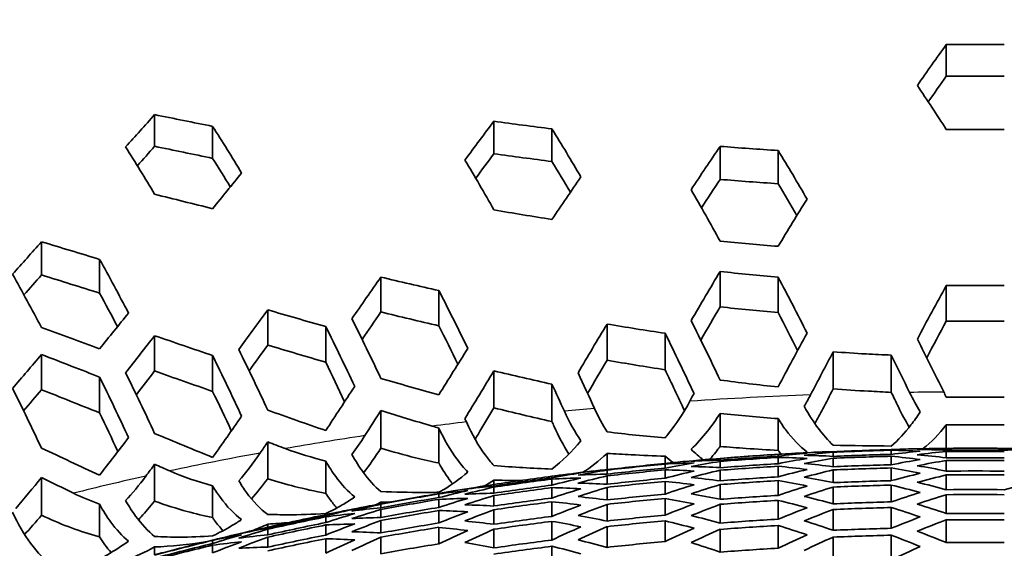
# Model space of a CAD drawing. Units: millimetres. Extents: x 35 to 2065, y 35 to 1449.
# Drawn here: x 1342 to 1362, y 831 to 841 of the extents above; entities that cross this region are included whole.
import ezdxf

# ---------------------------------------------------------------- set-up
doc = ezdxf.new("R2010")
doc.units = ezdxf.units.MM
doc.header["$LTSCALE"] = 5
doc.layers.add('Visible (ISO)', color=7, linetype='Continuous', lineweight=35)
doc.layers.add('Visible Narrow (ISO)', color=7, linetype='Continuous', lineweight=25)

msp = doc.modelspace()

# ---------------------------------------------------------------- linework, layer by layer
at = {"layer": 'Visible (ISO)'}
for p, q in [((1360.528, 840.628), (1360.528, 839.999)), ((1344.764, 839.233), (1344.764, 838.603)), ((1345.919, 839), (1345.919, 838.363)), ((1351.52, 839.101), (1351.52, 838.456)), ((1352.675, 838.95), (1352.675, 838.3)), ((1356.024, 838.602), (1356.024, 837.944)), ((1357.179, 838.519), (1357.179, 837.858)), ((1342.512, 836.703), (1342.512, 836.042)), ((1343.667, 836.353), (1343.667, 835.681)), ((1349.268, 835.999), (1349.268, 835.305)), ((1356.024, 836.111), (1356.024, 835.408)), ((1357.179, 836), (1357.179, 835.293)), ((1360.528, 835.835), (1360.528, 835.124)), ((1350.423, 835.732), (1350.423, 835.031)), ((1347.016, 835.348), (1347.016, 834.648)), ((1348.171, 835.015), (1348.171, 834.306)), ((1353.772, 835.066), (1353.772, 834.345)), ((1344.764, 834.833), (1344.764, 834.131)), ((1354.927, 834.883), (1354.927, 834.156)), ((1342.512, 834.459), (1342.512, 833.759)), ((1345.919, 834.438), (1345.919, 833.725)), ((1358.276, 834.512), (1358.276, 833.774)), ((1359.431, 834.447), (1359.431, 833.706)), ((1351.52, 834.133), (1351.52, 833.397)), ((1343.667, 834.011), (1343.667, 833.299)), ((1352.675, 833.869), (1352.675, 833.124)), ((1349.268, 833.343), (1349.268, 832.596)), ((1356.024, 833.285), (1356.024, 832.629)), ((1357.179, 833.183), (1357.179, 832.55)), ((1360.528, 833.061), (1360.528, 832.59)), ((1350.423, 832.995), (1350.423, 832.3)), ((1347.016, 832.719), (1347.016, 831.986)), ((1353.772, 832.492), (1353.772, 832.168)), ((1357.179, 832.472), (1357.179, 832.436)), ((1358.276, 832.514), (1358.276, 832.432)), ((1359.431, 832.554), (1359.431, 832.472)), ((1360.528, 832.59), (1360.528, 832.552)), ((1360.528, 832.527), (1360.528, 832.401)), ((1344.764, 832.275), (1344.764, 831.541)), ((1348.171, 832.338), (1348.171, 831.696)), ((1354.927, 832.435), (1354.927, 832.29)), ((1354.927, 832.279), (1354.927, 832.2)), ((1356.024, 832.391), (1356.024, 832.355)), ((1356.024, 832.331), (1356.024, 832.206)), ((1357.179, 832.411), (1357.179, 832.286)), ((1358.276, 832.394), (1358.276, 832.225)), ((1359.431, 832.434), (1359.431, 832.265)), ((1360.528, 832.35), (1360.528, 832.138)), ((1353.772, 832.158), (1353.772, 832.079)), ((1354.927, 832.163), (1354.927, 831.996)), ((1356.024, 832.156), (1356.024, 831.946)), ((1357.179, 832.235), (1357.179, 832.025)), ((1358.276, 832.162), (1358.276, 831.909)), ((1359.431, 832.201), (1359.431, 831.948)), ((1360.528, 832.062), (1360.528, 831.768)), ((1342.512, 832.01), (1342.512, 831.263)), ((1351.52, 831.957), (1351.52, 831.871)), ((1351.52, 831.871), (1351.52, 831.841)), ((1352.675, 832.035), (1352.675, 832.003)), ((1352.675, 831.98), (1352.675, 831.859)), ((1353.772, 832.043), (1353.772, 831.877)), ((1354.927, 831.933), (1354.927, 831.682)), ((1356.024, 831.87), (1356.024, 831.578)), ((1357.179, 831.949), (1357.179, 831.656)), ((1359.431, 831.86), (1359.431, 831.525)), ((1345.919, 831.845), (1345.919, 831.213)), ((1350.423, 831.685), (1350.423, 831.611)), ((1351.52, 831.818), (1351.52, 831.699)), ((1352.675, 831.81), (1352.675, 831.603)), ((1353.772, 831.814), (1353.772, 831.564)), ((1358.276, 831.821), (1358.276, 831.487)), ((1360.528, 831.668), (1360.528, 831.294)), ((1343.667, 831.48), (1343.667, 830.831)), ((1349.268, 831.517), (1349.268, 831.487)), ((1349.268, 831.48), (1349.268, 831.409)), ((1350.423, 831.576), (1350.423, 831.414)), ((1351.52, 831.65), (1351.52, 831.444)), ((1352.675, 831.528), (1352.675, 831.237)), ((1353.772, 831.477), (1353.772, 831.145)), ((1354.927, 831.594), (1354.927, 831.261)), ((1356.024, 831.478), (1356.024, 831.104)), ((1357.179, 831.555), (1357.179, 831.181)), ((1348.171, 831.271), (1348.171, 831.248)), ((1349.268, 831.374), (1349.268, 831.214)), ((1350.423, 831.353), (1350.423, 831.106)), ((1351.52, 831.37), (1351.52, 831.08)), ((1358.276, 831.374), (1358.276, 830.961)), ((1359.431, 831.413), (1359.431, 830.999)), ((1347.016, 831.084), (1347.016, 831.021)), ((1348.171, 831.228), (1348.171, 831.114)), ((1349.268, 831.153), (1349.268, 830.908)), ((1352.675, 831.138), (1352.675, 830.766)), ((1354.927, 831.15), (1354.927, 830.737)), ((1360.528, 831.169), (1360.528, 830.716)), ((1347.016, 831.021), (1347.016, 831.001)), ((1347.016, 830.981), (1347.016, 830.87)), ((1348.171, 831.067), (1348.171, 830.866)), ((1350.423, 831.02), (1350.423, 830.691)), ((1351.52, 830.981), (1351.52, 830.61)), ((1353.772, 831.033), (1353.772, 830.621)), ((1356.024, 830.98), (1356.024, 830.528)), ((1357.179, 831.057), (1357.179, 830.605)), ((1345.919, 830.76), (1345.919, 830.697)), ((1347.016, 830.823), (1347.016, 830.625)), ((1348.171, 830.792), (1348.171, 830.507)), ((1349.268, 830.822), (1349.268, 830.494)), ((1358.276, 830.825), (1358.276, 830.333)), ((1359.431, 830.863), (1359.431, 830.371)), ((1344.764, 830.628), (1344.764, 830.472)), ((1345.919, 830.664), (1345.919, 830.511)), ((1352.675, 830.643), (1352.675, 830.191))]:
    msp.add_line(p, q, dxfattribs=at)
for start, end in [(92.92719, 95.17624), (88.90698, 91.09302), (96.90744, 97.51798), (98.69849, 99.34684), (100.86716, 101.47624), (102.966, 103.63455)]:
    msp.add_arc((1361.105, 768.593), 64, start, end, dxfattribs=at)
for centre, major_axis, ratio, start_param, end_param in [((1361.105, 830.143), (55.7, 0), 0.34202, 2.92415, 6.500627), ((1361.105, 776.049), (60.173, 0), 0.939693, 1.636099, 1.655342), ((1349.587, 770.867), (12.128, 61.417), 0.469846, 0.133817, 0.152876), ((1367.6, 769.875), (-12.313, 62.355), 0.469846, 6.200259, 6.219427), ((1350.107, 770.764), (12.152, 61.539), 0.469846, 0.134349, 0.153367), ((1366.994, 769.755), (-12.328, 62.433), 0.469846, 6.162858, 6.181777), ((1368.12, 769.978), (-12.299, 62.283), 0.469846, 6.200632, 6.215224), ((1361.105, 775.809), (-60.422, 0), 0.939693, 4.740103, 4.759227), ((1361.105, 775.604), (60.628, 0), 0.939693, 1.598416, 1.617475), ((1361.105, 774.92), (-61.268, 0), 0.939693, 4.73972, 4.75858), ((1350.713, 770.645), (12.179, 61.674), 0.469846, 0.101775, 0.116824), ((1368.726, 770.097), (-12.281, 62.192), 0.469846, 6.163962, 6.18296), ((1351.839, 770.422), (12.224, 61.904), 0.469846, 0.135938, 0.154838), ((1351.233, 770.542), (12.2, 61.784), 0.469846, 0.0982, 0.117335), ((1369.246, 770.2), (-12.264, 62.107), 0.469846, 6.164351, 6.183378), ((1352.358, 770.32), (12.243, 62.001), 0.469846, 0.136358, 0.155225), ((1368.12, 769.978), (-12.299, 62.283), 0.469846, 6.12684, 6.145617), ((1361.105, 776.049), (60.173, 0), 0.939693, 1.561201, 1.580391), ((1361.105, 775.365), (-60.861, 0), 0.939693, 4.702902, 4.721876), ((1361.105, 775.159), (61.053, 0), 0.939693, 1.56134, 1.580253), ((1352.965, 770.2), (12.264, 62.107), 0.469846, 0.099807, 0.118834), ((1361.105, 775.809), (-60.422, 0), 0.939693, 4.81482, 4.834052), ((1361.105, 775.604), (60.628, 0), 0.939693, 1.672878, 1.692043), ((1347.335, 771.312), (12.01, 60.819), 0.469846, 0.136944, 0.150418), ((1348.461, 771.089), (12.072, 61.132), 0.469846, 0.169822, 0.188805), ((1365.348, 769.43), (-12.362, 62.604), 0.469846, 6.198968, 6.218051), ((1347.855, 771.209), (12.039, 60.967), 0.469846, 0.131822, 0.151031), ((1365.868, 769.533), (-12.353, 62.556), 0.469846, 6.199216, 6.218316), ((1348.98, 770.987), (12.098, 61.267), 0.469846, 0.170333, 0.189272), ((1361.105, 775.365), (-60.861, 0), 0.939693, 4.776953, 4.795978), ((1361.105, 775.159), (61.053, 0), 0.939693, 1.635157, 1.654122), ((1361.105, 774.475), (-61.646, 0), 0.939693, 4.776129, 4.794911), ((1366.474, 769.653), (-12.34, 62.493), 0.469846, 6.162589, 6.181488), ((1350.713, 770.645), (12.179, 61.674), 0.469846, 0.171861, 0.190669), ((1351.233, 770.542), (12.2, 61.784), 0.469846, 0.172264, 0.191036), ((1365.868, 769.533), (-12.353, 62.556), 0.469846, 6.125767, 6.144456), ((1361.105, 774.715), (61.446, 0), 0.939693, 1.598048, 1.616853), ((1361.105, 774.031), (-61.994, 0), 0.939693, 4.7394, 4.758039), ((1367.601, 769.875), (-12.313, 62.355), 0.469846, 6.126555, 6.145308), ((1352.965, 770.2), (12.264, 62.107), 0.469846, 0.173458, 0.192128), ((1353.484, 770.097), (12.281, 62.192), 0.469846, 0.173768, 0.192412), ((1361.105, 774.475), (-61.646, 0), 0.939693, 4.703023, 4.721755), ((1361.105, 774.27), (61.81, 0), 0.939693, 1.561455, 1.580137), ((1346.209, 771.534), (11.942, 60.478), 0.469846, 0.167315, 0.186513), ((1364.222, 769.208), (-12.379, 62.689), 0.469846, 6.235807, 6.255117), ((1346.729, 771.431), (11.974, 60.639), 0.469846, 0.167934, 0.187079), ((1363.616, 769.088), (-12.386, 62.723), 0.469846, 6.198348, 6.217391), ((1364.742, 769.311), (-12.372, 62.653), 0.469846, 6.236012, 6.248179), ((1361.105, 774.92), (-61.268, 0), 0.939693, 4.813401, 4.832364), ((1361.105, 774.715), (61.446, 0), 0.939693, 1.671515, 1.690422), ((1364.223, 769.208), (-12.379, 62.689), 0.469846, 6.1617, 6.180535), ((1349.587, 770.867), (12.128, 61.417), 0.469846, 0.207665, 0.226415), ((1364.742, 769.311), (-12.372, 62.653), 0.469846, 6.161863, 6.180709), ((1350.106, 770.764), (12.152, 61.539), 0.469846, 0.208047, 0.226759), ((1361.105, 774.27), (61.81, 0), 0.939693, 1.634367, 1.653098), ((1365.348, 769.43), (-12.362, 62.604), 0.469846, 6.125584, 6.144258), ((1351.838, 770.422), (12.224, 61.904), 0.469846, 0.209179, 0.227777), ((1352.358, 770.32), (12.243, 62.001), 0.469846, 0.209473, 0.228041), ((1361.105, 773.825), (62.145, 0), 0.939693, 1.597742, 1.616335), ((1366.475, 769.653), (-12.34, 62.493), 0.469846, 6.08977, 6.108319), ((1354.091, 769.978), (12.299, 62.283), 0.469846, 0.210335, 0.228817), ((1366.994, 769.755), (-12.328, 62.433), 0.469846, 6.089969, 6.108538), ((1354.61, 769.875), (12.313, 62.355), 0.469846, 0.210555, 0.229015), ((1361.105, 773.586), (-62.313, 0), 0.939693, 4.703123, 4.721654), ((1361.105, 773.381), (62.45, 0), 0.939693, 1.561551, 1.580041), ((1344.477, 771.876), (11.827, 59.896), 0.469846, 0.165033, 0.184428), ((1361.105, 776.049), (60.173, 0), 0.939693, 1.711365, 1.730774), ((1361.105, 775.365), (-60.861, 0), 0.939693, 4.85136, 4.870544), ((1361.105, 775.159), (61.053, 0), 0.939693, 1.709328, 1.72845), ((1361.105, 774.475), (-61.646, 0), 0.939693, 4.849578, 4.868513), ((1347.335, 771.312), (12.01, 60.819), 0.469846, 0.205777, 0.224718), ((1363.096, 768.986), (-12.39, 62.747), 0.469846, 6.19823, 6.217265), ((1347.855, 771.209), (12.039, 60.967), 0.469846, 0.206244, 0.225138), ((1362.49, 768.866), (-12.395, 62.768), 0.469846, 6.16134, 6.180148), ((1361.105, 774.031), (-61.994, 0), 0.939693, 4.812215, 4.830953), ((1361.105, 773.825), (62.145, 0), 0.939693, 1.670379, 1.689071), ((1363.097, 768.986), (-12.39, 62.747), 0.469846, 6.125023, 6.143652), ((1350.713, 770.645), (12.179, 61.674), 0.469846, 0.244818, 0.263378), ((1363.616, 769.088), (-12.386, 62.723), 0.469846, 6.125116, 6.143752), ((1351.232, 770.542), (12.2, 61.784), 0.469846, 0.245092, 0.263618), ((1361.105, 773.586), (-62.313, 0), 0.939693, 4.775446, 4.794025), ((1361.105, 773.381), (62.45, 0), 0.939693, 1.633714, 1.652253), ((1364.223, 769.208), (-12.379, 62.689), 0.469846, 6.089127, 6.107616), ((1364.743, 769.311), (-12.372, 62.653), 0.469846, 6.08924, 6.10774), ((1361.105, 773.141), (-62.603, 0), 0.939693, 4.739137, 4.757594), ((1361.105, 772.936), (62.728, 0), 0.939693, 1.597491, 1.615912), ((1365.349, 769.43), (-12.362, 62.604), 0.469846, 6.053494, 6.071878), ((1365.868, 769.533), (-12.353, 62.556), 0.469846, 6.053625, 6.072023), ((1356.342, 769.533), (12.353, 62.556), 0.469846, 0.211162, 0.229561), ((1361.105, 775.809), (-60.422, 0), 0.939693, 4.890118, 4.909569), ((1361.105, 775.604), (60.628, 0), 0.939693, 1.747914, 1.767297), ((1345.083, 771.756), (11.869, 60.107), 0.469846, 0.203473, 0.222646), ((1361.97, 768.763), (-12.397, 62.78), 0.469846, 6.235273, 6.254551), ((1343.957, 771.979), (11.79, 59.707), 0.469846, 0.174049, 0.183744), ((1362.49, 768.866), (-12.395, 62.768), 0.469846, 6.235343, 6.254625), ((1345.602, 771.654), (11.904, 60.282), 0.469846, 0.204043, 0.223159), ((1361.364, 768.644), (-12.398, 62.787), 0.469846, 6.198025, 6.217046), ((1361.105, 774.27), (61.81, 0), 0.939693, 1.707619, 1.726502), ((1361.97, 768.763), (-12.397, 62.78), 0.469846, 6.161291, 6.180096), ((1348.46, 771.089), (12.071, 61.132), 0.469846, 0.243455, 0.262183), ((1348.98, 770.987), (12.098, 61.267), 0.469846, 0.243793, 0.262479), ((1361.105, 773.141), (-62.603, 0), 0.939693, 4.81124, 4.829793), ((1362.49, 768.866), (-12.395, 62.768), 0.469846, 6.088864, 6.107329), ((1352.964, 770.2), (12.264, 62.107), 0.469846, 0.245893, 0.26432), ((1353.484, 770.097), (12.281, 62.192), 0.469846, 0.246096, 0.264498), ((1355.216, 769.755), (12.328, 62.433), 0.469846, 0.246686, 0.265016), ((1355.736, 769.653), (12.34, 62.493), 0.469846, 0.246833, 0.265144), ((1361.105, 772.697), (-62.865, 0), 0.939693, 4.703205, 4.721573), ((1361.105, 772.492), (62.977, 0), 0.939693, 1.561629, 1.579964), ((1343.351, 772.098), (11.745, 59.479), 0.469846, 0.201394, 0.220778), ((1361.364, 768.644), (-12.398, 62.787), 0.469846, 6.272953, 6.2807), ((1361.105, 774.92), (-61.268, 0), 0.939693, 4.887638, 4.906811), ((1361.105, 774.715), (61.446, 0), 0.939693, 1.745532, 1.764648), ((1346.209, 771.534), (11.942, 60.478), 0.469846, 0.241771, 0.260706), ((1360.845, 768.541), (-12.398, 62.787), 0.469846, 6.198025, 6.217046), ((1346.728, 771.432), (11.974, 60.639), 0.469846, 0.242189, 0.261073), ((1360.238, 768.421), (-12.397, 62.78), 0.469846, 6.161291, 6.180096), ((1361.105, 773.586), (-62.313, 0), 0.939693, 4.848101, 4.866828), ((1361.105, 773.381), (62.45, 0), 0.939693, 1.706207, 1.724893), ((1360.845, 768.541), (-12.398, 62.787), 0.469846, 6.124873, 6.143489), ((1361.365, 768.644), (-12.398, 62.787), 0.469846, 6.124868, 6.143484), ((1350.106, 770.764), (12.152, 61.539), 0.469846, 0.280709, 0.299225), ((1361.105, 772.936), (62.728, 0), 0.939693, 1.669451, 1.687967), ((1361.971, 768.763), (-12.397, 62.78), 0.469846, 6.088825, 6.107286), ((1351.838, 770.422), (12.224, 61.904), 0.469846, 0.281402, 0.299808), ((1352.358, 770.32), (12.243, 62.001), 0.469846, 0.281585, 0.299962), ((1361.105, 772.697), (-62.865, 0), 0.939693, 4.774891, 4.793306), ((1361.105, 772.492), (62.977, 0), 0.939693, 1.633187, 1.65157), ((1363.097, 768.986), (-12.39, 62.747), 0.469846, 6.053111, 6.071451), ((1363.617, 769.088), (-12.386, 62.723), 0.469846, 6.05317, 6.071518), ((1361.105, 772.252), (-63.1, 0), 0.939693, 4.738927, 4.757238), ((1364.743, 769.311), (-12.372, 62.653), 0.469846, 6.0177, 6.035964), ((1361.105, 776.049), (60.173, 0), 0.939693, 1.787444, 1.807137), ((1342.831, 772.201), (11.705, 59.277), 0.469846, 0.20072, 0.220172), ((1360.844, 768.541), (-12.398, 62.787), 0.469846, 6.272959, 6.292527), ((1343.957, 771.979), (11.79, 59.707), 0.469846, 0.239745, 0.25893), ((1359.718, 768.319), (-12.395, 62.768), 0.469846, 6.235349, 6.254631), ((1360.238, 768.421), (-12.397, 62.78), 0.469846, 6.235274, 6.254551), ((1344.477, 771.876), (11.827, 59.896), 0.469846, 0.240241, 0.259364), ((1361.105, 774.031), (-61.994, 0), 0.939693, 4.885566, 4.904507), ((1361.105, 773.825), (62.145, 0), 0.939693, 1.743549, 1.762443), ((1359.719, 768.319), (-12.395, 62.768), 0.469846, 6.161345, 6.180154), ((1347.335, 771.312), (12.01, 60.819), 0.469846, 0.27932, 0.298058), ((1347.854, 771.209), (12.039, 60.967), 0.469846, 0.27961, 0.298301), ((1349.586, 770.867), (12.128, 61.417), 0.469846, 0.28048, 0.299033), ((1354.09, 769.978), (12.299, 62.283), 0.469846, 0.282114, 0.300406), ((1354.61, 769.875), (12.313, 62.355), 0.469846, 0.282244, 0.300515), ((1361.105, 772.047), (63.198, 0), 0.939693, 1.597292, 1.615575), ((1364.223, 769.208), (-12.379, 62.689), 0.469846, 6.017624, 6.035877), ((1361.105, 771.808), (-63.306, 0), 0.939693, 4.703269, 4.721509), ((1361.105, 775.365), (-60.861, 0), 0.939693, 4.926552, 4.94601), ((1361.105, 775.159), (61.053, 0), 0.939693, 1.784275, 1.80367), ((1361.105, 774.475), (-61.646, 0), 0.939693, 4.923782, 4.94298), ((1345.082, 771.757), (11.869, 60.107), 0.469846, 0.277915, 0.296878), ((1358.592, 768.096), (-12.386, 62.723), 0.469846, 6.19836, 6.217403), ((1359.112, 768.199), (-12.39, 62.747), 0.469846, 6.198231, 6.217266), ((1345.602, 771.654), (11.904, 60.282), 0.469846, 0.278259, 0.297166), ((1361.105, 773.141), (-62.603, 0), 0.939693, 4.883863, 4.902614), ((1359.112, 768.199), (-12.39, 62.747), 0.469846, 6.125029, 6.143657), ((1361.105, 772.697), (-62.865, 0), 0.939693, 4.846901, 4.86546), ((1361.105, 772.492), (62.977, 0), 0.939693, 1.705068, 1.723594), ((1359.719, 768.319), (-12.395, 62.768), 0.469846, 6.08887, 6.107334), ((1360.239, 768.421), (-12.397, 62.78), 0.469846, 6.088825, 6.107286), ((1361.105, 772.252), (-63.1, 0), 0.939693, 4.81046, 4.828866), ((1361.105, 772.047), (63.198, 0), 0.939693, 1.668713, 1.68709), ((1360.845, 768.541), (-12.398, 62.787), 0.469846, 6.053003, 6.071332), ((1361.365, 768.644), (-12.398, 62.787), 0.469846, 6.053003, 6.071332), ((1361.105, 771.808), (-63.306, 0), 0.939693, 4.774455, 4.792742), ((1362.491, 768.866), (-12.395, 62.768), 0.469846, 6.017455, 6.035684), ((1356.342, 769.533), (12.353, 62.556), 0.469846, 0.282615, 0.300827), ((1356.862, 769.43), (12.362, 62.604), 0.469846, 0.282704, 0.300902), ((1361.105, 771.602), (63.392, 0), 0.939693, 1.561689, 1.579904), ((1341.099, 772.543), (11.563, 58.555), 0.469846, 0.198256, 0.217957), ((1359.112, 768.199), (-12.39, 62.747), 0.469846, 6.273219, 6.292801), ((1342.224, 772.321), (11.657, 59.033), 0.469846, 0.237923, 0.257332), ((1361.105, 774.27), (61.81, 0), 0.939693, 1.781619, 1.800764), ((1357.987, 767.977), (-12.379, 62.688), 0.469846, 6.161706, 6.180541), ((1361.105, 772.936), (62.728, 0), 0.939693, 1.741927, 1.76064), ((1358.593, 768.096), (-12.386, 62.723), 0.469846, 6.125122, 6.143758), ((1348.46, 771.089), (12.071, 61.132), 0.469846, 0.316248, 0.334827), ((1348.98, 770.987), (12.098, 61.267), 0.469846, 0.316428, 0.334966), ((1350.712, 770.645), (12.179, 61.674), 0.469846, 0.316967, 0.335382), ((1351.232, 770.542), (12.2, 61.784), 0.469846, 0.317105, 0.335488), ((1352.964, 770.2), (12.264, 62.107), 0.469846, 0.317526, 0.335813), ((1353.484, 770.098), (12.281, 62.192), 0.469846, 0.317636, 0.335897), ((1361.105, 771.602), (63.392, 0), 0.939693, 1.632778, 1.651039), ((1361.971, 768.763), (-12.397, 62.78), 0.469846, 6.017435, 6.035661), ((1361.105, 771.363), (-63.486, 0), 0.939693, 4.738765, 4.756965), ((1363.617, 769.088), (-12.386, 62.723), 0.469846, 5.982098, 6.00026), ((1361.105, 775.809), (-60.422, 0), 0.939693, 4.96645, 4.986247), ((1361.105, 775.604), (60.628, 0), 0.939693, 1.823974, 1.843699), ((1361.105, 774.92), (-61.268, 0), 0.939693, 4.962866, 4.982369), ((1341.705, 772.423), (11.614, 58.816), 0.469846, 0.237329, 0.256811), ((1358.592, 768.096), (-12.386, 62.723), 0.469846, 6.273375, 6.292966), ((1340.579, 772.646), (11.517, 58.324), 0.469846, 0.213827, 0.217235), ((1342.831, 772.201), (11.705, 59.277), 0.469846, 0.276227, 0.295458), ((1357.467, 767.874), (-12.372, 62.652), 0.469846, 6.236024, 6.255346), ((1357.986, 767.977), (-12.379, 62.688), 0.469846, 6.235814, 6.255124), ((1343.35, 772.099), (11.745, 59.479), 0.469846, 0.276643, 0.295808), ((1361.105, 773.586), (-62.313, 0), 0.939693, 4.921485, 4.940468), ((1361.105, 773.381), (62.45, 0), 0.939693, 1.779425, 1.798364), ((1357.467, 767.874), (-12.372, 62.652), 0.469846, 6.161874, 6.180721), ((1346.208, 771.534), (11.942, 60.478), 0.469846, 0.315368, 0.33415), ((1346.728, 771.432), (11.974, 60.639), 0.469846, 0.315582, 0.334314), ((1361.105, 772.252), (-63.1, 0), 0.939693, 4.882501, 4.9011), ((1357.987, 767.977), (-12.379, 62.688), 0.469846, 6.089133, 6.107622), ((1361.105, 771.808), (-63.306, 0), 0.939693, 4.845958, 4.864386), ((1359.113, 768.199), (-12.39, 62.747), 0.469846, 6.053111, 6.071451), ((1361.105, 771.363), (-63.486, 0), 0.939693, 4.809861, 4.828154), ((1360.239, 768.421), (-12.397, 62.78), 0.469846, 6.017435, 6.035661), ((1355.216, 769.756), (12.328, 62.432), 0.469846, 0.317946, 0.336137), ((1355.736, 769.653), (12.34, 62.493), 0.469846, 0.318018, 0.336191), ((1361.105, 771.158), (63.559, 0), 0.939693, 1.597142, 1.615321), ((1363.097, 768.986), (-12.39, 62.747), 0.469846, 5.982061, 6.000216), ((1361.105, 770.918), (-63.638, 0), 0.939693, 4.703316, 4.721462), ((1361.105, 774.715), (61.446, 0), 0.939693, 1.820532, 1.839975), ((1356.86, 767.754), (-12.362, 62.604), 0.469846, 6.198979, 6.218063), ((1361.105, 771.602), (63.392, 0), 0.939693, 1.704183, 1.722585), ((1358.593, 768.096), (-12.386, 62.723), 0.469846, 6.053181, 6.071529), ((1361.105, 770.918), (-63.638, 0), 0.939693, 4.774131, 4.792322), ((1357.468, 769.311), (12.372, 62.653), 0.469846, 0.318222, 0.336349)]:
    msp.add_ellipse(centre, major_axis=major_axis, ratio=ratio, start_param=start_param, end_param=end_param, dxfattribs=at)
for points, knots in [([(1416.605, 830.425), (1416.605, 832.45), (1415.674, 834.464), (1412.049, 838.313), (1409.301, 840.15), (1402.266, 843.432), (1397.977, 844.875), (1388.301, 847.221), (1382.918, 848.124), (1371.598, 849.305), (1365.664, 849.582), (1353.842, 849.483), (1347.956, 849.107), (1336.823, 847.74), (1331.578, 846.749), (1322.258, 844.248), (1318.184, 842.738), (1311.615, 839.344), (1309.122, 837.46), (1306.27, 833.841), (1305.605, 832.136), (1305.605, 830.425)], [3.141593, 3.141593, 3.141593, 3.141593, 3.453134, 3.453134, 3.774318, 3.774318, 4.09572, 4.09572, 4.41641, 4.41641, 4.736823, 4.736823, 5.057173, 5.057173, 5.377612, 5.377612, 5.698374, 5.698374, 6.019922, 6.019922, 6.283185, 6.283185, 6.283185, 6.283185]), ([(1360.528, 840.628), (1360.706, 840.627), (1360.883, 840.626), (1361.268, 840.626), (1361.475, 840.627), (1361.683, 840.628)], [-0.1655168, -0.1655168, -0.1655168, -0.1655168, -0.1121975, -0.1121975, -0.0500157, -0.0500157, -0.0500157, -0.0500157]), ([(1361.683, 839.999), (1361.506, 839.998), (1361.329, 839.997), (1360.944, 839.997), (1360.736, 839.997), (1360.528, 839.999)], [-0.1655174, -0.1655174, -0.1655174, -0.1655174, -0.1123914, -0.1123914, -0.050016, -0.050016, -0.050016, -0.050016]), ([(1361.683, 838.938), (1361.506, 838.937), (1361.329, 838.936), (1360.944, 838.935), (1360.736, 838.936), (1360.528, 838.938)], [-0.165521, -0.165521, -0.165521, -0.165521, -0.1124544, -0.1124544, -0.050018, -0.050018, -0.050018, -0.050018]), ([(1360.528, 835.835), (1360.703, 835.833), (1360.878, 835.832), (1361.263, 835.831), (1361.473, 835.832), (1361.683, 835.835)], [-0.1655353, -0.1655353, -0.1655353, -0.1655353, -0.1130352, -0.1130352, -0.0500253, -0.0500253, -0.0500253, -0.0500253]), ([(1361.683, 835.124), (1361.509, 835.121), (1361.335, 835.12), (1360.95, 835.12), (1360.739, 835.121), (1360.528, 835.124)], [-0.1655373, -0.1655373, -0.1655373, -0.1655373, -0.1132943, -0.1132943, -0.0500262, -0.0500262, -0.0500262, -0.0500262]), ([(1358.276, 834.512), (1358.494, 834.497), (1358.712, 834.483), (1359.097, 834.462), (1359.264, 834.454), (1359.431, 834.447)], [-0.1657758, -0.1657758, -0.1657758, -0.1657758, -0.1002751, -0.1002751, -0.0500514, -0.0500514, -0.0500514, -0.0500514]), ([(1359.431, 833.706), (1359.28, 833.713), (1359.13, 833.721), (1358.745, 833.742), (1358.51, 833.757), (1358.276, 833.774)], [-0.1659375, -0.1659375, -0.1659375, -0.1659375, -0.1206628, -0.1206628, -0.0501974, -0.0501974, -0.0501974, -0.0501974]), ([(1355.422, 833.531), (1355.29, 833.287), (1355.138, 833.062), (1354.975, 832.858), (1354.951, 832.829), (1354.927, 832.801)], [0.2318956, 0.2318956, 0.2318956, 0.2318956, 0.3205295, 0.3205295, 0.3353098, 0.3353098, 0.3353098, 0.3353098]), ([(1358.276, 832.653), (1358.173, 832.75), (1358.071, 832.866), (1357.888, 833.109), (1357.789, 833.261), (1357.699, 833.428)], [1.3194954, 1.3194954, 1.3194954, 1.3194954, 1.3774826, 1.3774826, 1.4372624, 1.4372624, 1.4372624, 1.4372624]), ([(1361.683, 833.611), (1361.487, 833.608), (1361.294, 833.607), (1360.916, 833.607), (1360.723, 833.608), (1360.528, 833.611)], [1.5581841, 1.5581841, 1.5581841, 1.5581841, 1.6149192, 1.6149192, 1.6716542, 1.6716542, 1.6716542, 1.6716542]), ([(1355.447, 832.574), (1355.561, 832.682), (1355.673, 832.805), (1355.855, 833.034), (1355.941, 833.154), (1356.024, 833.285)], [1.5161629, 1.5161629, 1.5161629, 1.5161629, 1.580235, 1.580235, 1.6319915, 1.6319915, 1.6319915, 1.6319915]), ([(1360.008, 833.319), (1359.947, 833.223), (1359.884, 833.134), (1359.705, 832.902), (1359.568, 832.754), (1359.431, 832.637)], [0.2727784, 0.2727784, 0.2727784, 0.2727784, 0.3112217, 0.3112217, 0.3874479, 0.3874479, 0.3874479, 0.3874479]), ([(1351.52, 832.248), (1351.461, 832.313), (1351.403, 832.383), (1351.221, 832.631), (1351.082, 832.872), (1350.971, 833.118)], [1.2797507, 1.2797507, 1.2797507, 1.2797507, 1.3138979, 1.3138979, 1.397686, 1.397686, 1.397686, 1.397686]), ([(1357.179, 833.183), (1357.23, 833.1), (1357.283, 833.024), (1357.46, 832.788), (1357.611, 832.628), (1357.756, 832.515)], [0.2724394, 0.2724394, 0.2724394, 0.2724394, 0.3050502, 0.3050502, 0.3867005, 0.3867005, 0.3867005, 0.3867005]), ([(1360.064, 832.585), (1360.223, 832.71), (1360.388, 832.878), (1360.527, 833.06), (1360.528, 833.061), (1360.528, 833.061)], [1.35339535, 1.35339535, 1.35339535, 1.35339535, 1.44246809, 1.44246809, 1.44276354, 1.44276354, 1.44276354, 1.44276354]), ([(1360.528, 833.061), (1360.723, 833.06), (1360.916, 833.059), (1361.295, 833.059), (1361.488, 833.06), (1361.683, 833.061)], [1.9647639, 1.9647639, 1.9647639, 1.9647639, 2.0216794, 2.0216794, 2.0785949, 2.0785949, 2.0785949, 2.0785949]), ([(1350.423, 832.995), (1350.53, 832.765), (1350.659, 832.545), (1350.847, 832.289), (1350.923, 832.199), (1351, 832.12)], [0.2228921, 0.2228921, 0.2228921, 0.2228921, 0.3011136, 0.3011136, 0.3449459, 0.3449459, 0.3449459, 0.3449459]), ([(1349.268, 831.733), (1349.146, 831.834), (1349.02, 831.973), (1348.841, 832.218), (1348.764, 832.339), (1348.691, 832.472)], [1.2347491, 1.2347491, 1.2347491, 1.2347491, 1.3034427, 1.3034427, 1.3512576, 1.3512576, 1.3512576, 1.3512576]), ([(1350.423, 832.3), (1350.266, 832.333), (1350.111, 832.367), (1349.736, 832.459), (1349.503, 832.522), (1349.268, 832.596)], [3.9797623, 3.9797623, 3.9797623, 3.9797623, 4.0270858, 4.0270858, 4.0958066, 4.0958066, 4.0958066, 4.0958066]), ([(1353.772, 832.492), (1353.932, 832.481), (1354.092, 832.472), (1354.477, 832.452), (1354.702, 832.443), (1354.927, 832.435)], [1.9777867, 1.9777867, 1.9777867, 1.9777867, 2.0217727, 2.0217727, 2.0835066, 2.0835066, 2.0835066, 2.0835066]), ([(1356.024, 832.629), (1355.995, 832.591), (1355.967, 832.553), (1355.9, 832.47), (1355.86, 832.422), (1355.82, 832.374)], [0.37040697, 0.37040697, 0.37040697, 0.37040697, 0.38829909, 0.38829909, 0.41275276, 0.41275276, 0.41275276, 0.41275276]), ([(1357.179, 832.55), (1356.966, 832.562), (1356.753, 832.575), (1356.368, 832.602), (1356.196, 832.615), (1356.024, 832.629)], [2.7783762, 2.7783762, 2.7783762, 2.7783762, 2.8370063, 2.8370063, 2.884535, 2.884535, 2.884535, 2.884535]), ([(1357.235, 832.476), (1357.225, 832.489), (1357.215, 832.501), (1357.196, 832.526), (1357.188, 832.538), (1357.179, 832.55)], [1.667295, 1.667295, 1.667295, 1.667295, 1.67351899, 1.67351899, 1.67921436, 1.67921436, 1.67921436, 1.67921436]), ([(1348.171, 832.338), (1348.236, 832.223), (1348.304, 832.119), (1348.482, 831.875), (1348.618, 831.728), (1348.748, 831.625)], [0.2579146, 0.2579146, 0.2579146, 0.2579146, 0.3001584, 0.3001584, 0.3736441, 0.3736441, 0.3736441, 0.3736441]), ([(1350.697, 831.885), (1350.685, 831.9), (1350.673, 831.916), (1350.583, 832.039), (1350.501, 832.164), (1350.423, 832.3)], [1.59470961, 1.59470961, 1.59470961, 1.59470961, 1.60225565, 1.60225565, 1.65297332, 1.65297332, 1.65297332, 1.65297332]), ([(1351, 832.12), (1350.838, 831.979), (1350.673, 831.862), (1350.49, 831.754), (1350.457, 831.735), (1350.423, 831.717)], [0.4202853, 0.4202853, 0.4202853, 0.4202853, 0.5104089, 0.5104089, 0.5300292, 0.5300292, 0.5300292, 0.5300292]), ([(1347.016, 831.276), (1346.873, 831.379), (1346.719, 831.541), (1346.542, 831.783), (1346.49, 831.862), (1346.439, 831.947)], [1.2178188, 1.2178188, 1.2178188, 1.2178188, 1.2995856, 1.2995856, 1.3324502, 1.3324502, 1.3324502, 1.3324502]), ([(1347.016, 831.986), (1346.906, 831.84), (1346.796, 831.707), (1346.692, 831.588), (1346.691, 831.588), (1346.691, 831.587)], [2.27328451, 2.27328451, 2.27328451, 2.27328451, 2.33848029, 2.33848029, 2.33867601, 2.33867601, 2.33867601, 2.33867601]), ([(1348.171, 831.696), (1347.959, 831.737), (1347.752, 831.783), (1347.379, 831.878), (1347.198, 831.928), (1347.016, 831.986)], [4.6401432, 4.6401432, 4.6401432, 4.6401432, 4.7022562, 4.7022562, 4.756053, 4.756053, 4.756053, 4.756053]), ([(1351.327, 831.842), (1351.355, 831.857), (1351.383, 831.873), (1351.446, 831.91), (1351.483, 831.933), (1351.52, 831.957)], [1.56700784, 1.56700784, 1.56700784, 1.56700784, 1.58345343, 1.58345343, 1.60483992, 1.60483992, 1.60483992, 1.60483992]), ([(1351.52, 831.957), (1351.666, 831.955), (1351.81, 831.954), (1351.995, 831.954), (1352.041, 831.954), (1352.086, 831.954)], [2.25117961, 2.25117961, 2.25117961, 2.25117961, 2.29335234, 2.29335234, 2.30674557, 2.30674557, 2.30674557, 2.30674557]), ([(1345.919, 831.845), (1345.97, 831.759), (1346.023, 831.68), (1346.199, 831.438), (1346.353, 831.277), (1346.496, 831.173)], [0.2670299, 0.2670299, 0.2670299, 0.2670299, 0.2998994, 0.2998994, 0.3816616, 0.3816616, 0.3816616, 0.3816616]), ([(1348.391, 831.403), (1348.343, 831.46), (1348.297, 831.518), (1348.226, 831.615), (1348.198, 831.654), (1348.171, 831.696)], [1.56309426, 1.56309426, 1.56309426, 1.56309426, 1.59133654, 1.59133654, 1.60897551, 1.60897551, 1.60897551, 1.60897551]), ([(1350.423, 831.717), (1350.314, 831.715), (1350.206, 831.714), (1349.834, 831.714), (1349.554, 831.72), (1349.268, 831.733)], [4.4004521, 4.4004521, 4.4004521, 4.4004521, 4.4322291, 4.4322291, 4.5120204, 4.5120204, 4.5120204, 4.5120204]), ([(1343.667, 831.48), (1343.74, 831.347), (1343.817, 831.226), (1343.997, 830.98), (1344.122, 830.842), (1344.244, 830.742)], [0.2522777, 0.2522777, 0.2522777, 0.2522777, 0.3003164, 0.3003164, 0.3687967, 0.3687967, 0.3687967, 0.3687967]), ([(1344.764, 830.839), (1344.634, 830.941), (1344.498, 831.088), (1344.32, 831.332), (1344.252, 831.437), (1344.187, 831.551)], [1.228459, 1.228459, 1.228459, 1.228459, 1.3019944, 1.3019944, 1.3441956, 1.3441956, 1.3441956, 1.3441956]), ([(1344.764, 831.541), (1344.673, 831.43), (1344.583, 831.326), (1344.478, 831.21), (1344.459, 831.19), (1344.441, 831.17)], [2.09515519, 2.09515519, 2.09515519, 2.09515519, 2.14895898, 2.14895898, 2.16044955, 2.16044955, 2.16044955, 2.16044955]), ([(1345.919, 831.213), (1345.745, 831.25), (1345.576, 831.291), (1345.204, 831.392), (1344.984, 831.461), (1344.764, 831.541)], [5.2681925, 5.2681925, 5.2681925, 5.2681925, 5.3191383, 5.3191383, 5.3843707, 5.3843707, 5.3843707, 5.3843707]), ([(1348.748, 831.625), (1348.663, 831.566), (1348.58, 831.512), (1348.394, 831.402), (1348.283, 831.344), (1348.171, 831.293)], [0.4926944, 0.4926944, 0.4926944, 0.4926944, 0.5401376, 0.5401376, 0.60447, 0.60447, 0.60447, 0.60447]), ([(1342.512, 830.444), (1342.434, 830.523), (1342.358, 830.614), (1342.17, 830.871), (1342.041, 831.091), (1341.935, 831.32)], [1.2668179, 1.2668179, 1.2668179, 1.2668179, 1.3108775, 1.3108775, 1.3889064, 1.3889064, 1.3889064, 1.3889064]), ([(1348.171, 831.293), (1347.908, 831.277), (1347.651, 831.27), (1347.275, 831.27), (1347.146, 831.272), (1347.016, 831.276)], [2.0461265, 2.0461265, 2.0461265, 2.0461265, 2.121055, 2.121055, 2.1588783, 2.1588783, 2.1588783, 2.1588783]), ([(1343.667, 830.831), (1343.635, 830.839), (1343.603, 830.848), (1343.23, 830.956), (1342.856, 831.092), (1342.512, 831.263)], [2.7228316, 2.7228316, 2.7228316, 2.7228316, 2.7326538, 2.7326538, 2.840063, 2.840063, 2.840063, 2.840063]), ([(1346.123, 830.952), (1346.066, 831.018), (1346.01, 831.087), (1345.945, 831.176), (1345.932, 831.194), (1345.919, 831.213)], [1.55482808, 1.55482808, 1.55482808, 1.55482808, 1.58838388, 1.58838388, 1.59687398, 1.59687398, 1.59687398, 1.59687398]), ([(1346.496, 831.173), (1346.431, 831.13), (1346.367, 831.09), (1346.179, 830.979), (1346.05, 830.91), (1345.919, 830.848)], [0.5495735, 0.5495735, 0.5495735, 0.5495735, 0.5874124, 0.5874124, 0.6623261, 0.6623261, 0.6623261, 0.6623261]), ([(1343.897, 830.518), (1343.855, 830.568), (1343.814, 830.62), (1343.74, 830.722), (1343.703, 830.775), (1343.667, 830.831)], [1.56806427, 1.56806427, 1.56806427, 1.56806427, 1.59313909, 1.59313909, 1.61633494, 1.61633494, 1.61633494, 1.61633494]), ([(1344.244, 830.742), (1344.101, 830.643), (1343.96, 830.554), (1343.774, 830.444), (1343.721, 830.413), (1343.667, 830.383)], [2.271138, 2.271138, 2.271138, 2.271138, 2.3511964, 2.3511964, 2.3826956, 2.3826956, 2.3826956, 2.3826956]), ([(1345.919, 830.848), (1345.694, 830.833), (1345.473, 830.825), (1345.1, 830.825), (1344.934, 830.829), (1344.764, 830.839)], [1.7355115, 1.7355115, 1.7355115, 1.7355115, 1.7998046, 1.7998046, 1.8472858, 1.8472858, 1.8472858, 1.8472858])]:
    msp.add_open_spline(points, degree=3, knots=knots, dxfattribs=at)
for points in [[(1359.951, 839.812), (1360.142, 840.089), (1360.334, 840.361), (1360.528, 840.628)], [(1360.528, 839.999), (1360.408, 839.83), (1360.288, 839.66), (1360.168, 839.488)], [(1360.528, 838.938), (1360.337, 839.234), (1360.145, 839.526), (1359.951, 839.812)], [(1344.187, 838.589), (1344.38, 838.804), (1344.572, 839.019), (1344.764, 839.233)], [(1344.764, 839.233), (1345.148, 839.155), (1345.534, 839.077), (1345.919, 839)], [(1345.919, 839), (1346.114, 838.696), (1346.306, 838.386), (1346.496, 838.07)], [(1350.943, 838.33), (1351.135, 838.59), (1351.327, 838.846), (1351.52, 839.101)], [(1351.52, 839.101), (1351.905, 839.048), (1352.289, 838.998), (1352.675, 838.95)], [(1352.675, 838.95), (1352.869, 838.637), (1353.062, 838.318), (1353.252, 837.993)], [(1344.764, 837.649), (1344.574, 837.968), (1344.382, 838.282), (1344.187, 838.589)], [(1344.764, 838.603), (1344.65, 838.474), (1344.535, 838.345), (1344.421, 838.215)], [(1345.919, 838.363), (1345.534, 838.443), (1345.148, 838.523), (1344.764, 838.603)], [(1355.447, 837.738), (1355.638, 838.03), (1355.83, 838.318), (1356.024, 838.602)], [(1356.024, 838.602), (1356.409, 838.571), (1356.793, 838.543), (1357.179, 838.519)], [(1346.271, 837.794), (1346.155, 837.986), (1346.037, 838.176), (1345.919, 838.363)], [(1351.52, 837.337), (1351.33, 837.674), (1351.137, 838.005), (1350.943, 838.33)], [(1351.52, 838.456), (1351.399, 838.294), (1351.278, 838.131), (1351.158, 837.967)], [(1352.675, 838.3), (1352.289, 838.35), (1351.905, 838.401), (1351.52, 838.456)], [(1357.179, 838.519), (1357.373, 838.202), (1357.566, 837.88), (1357.756, 837.552)], [(1353.042, 837.688), (1352.92, 837.895), (1352.798, 838.099), (1352.675, 838.3)], [(1346.496, 838.07), (1346.304, 837.835), (1346.112, 837.599), (1345.919, 837.361)], [(1353.252, 837.993), (1353.059, 837.714), (1352.866, 837.433), (1352.675, 837.148)], [(1356.024, 837.944), (1355.899, 837.758), (1355.775, 837.57), (1355.652, 837.381)], [(1357.179, 837.858), (1356.793, 837.883), (1356.409, 837.912), (1356.024, 837.944)], [(1357.553, 837.226), (1357.429, 837.439), (1357.304, 837.65), (1357.179, 837.858)], [(1345.919, 837.361), (1345.534, 837.456), (1345.148, 837.553), (1344.764, 837.649)], [(1356.024, 836.716), (1355.834, 837.062), (1355.641, 837.403), (1355.447, 837.738)], [(1357.756, 837.552), (1357.562, 837.243), (1357.37, 836.929), (1357.179, 836.612)], [(1352.675, 837.148), (1352.289, 837.208), (1351.904, 837.271), (1351.52, 837.337)], [(1341.935, 836.056), (1342.127, 836.271), (1342.32, 836.487), (1342.512, 836.703)], [(1342.512, 836.703), (1342.898, 836.586), (1343.284, 836.469), (1343.667, 836.353)], [(1357.179, 836.612), (1356.793, 836.642), (1356.409, 836.677), (1356.024, 836.716)], [(1343.667, 836.353), (1343.862, 836.003), (1344.054, 835.647), (1344.244, 835.285)], [(1342.512, 834.995), (1342.322, 835.355), (1342.13, 835.708), (1341.935, 836.056)], [(1342.512, 836.042), (1342.396, 835.909), (1342.279, 835.777), (1342.163, 835.644)], [(1343.667, 835.681), (1343.284, 835.801), (1342.899, 835.921), (1342.512, 836.042)], [(1348.691, 835.168), (1348.883, 835.447), (1349.075, 835.723), (1349.268, 835.999)], [(1349.268, 835.999), (1349.653, 835.908), (1350.037, 835.819), (1350.423, 835.732)], [(1355.447, 835.133), (1355.638, 835.462), (1355.83, 835.788), (1356.024, 836.111)], [(1356.024, 836.111), (1356.408, 836.07), (1356.793, 836.032), (1357.179, 836)], [(1357.179, 836), (1357.374, 835.633), (1357.566, 835.262), (1357.756, 834.885)], [(1359.951, 834.764), (1360.141, 835.125), (1360.334, 835.483), (1360.528, 835.835)], [(1344.025, 835.014), (1343.907, 835.239), (1343.787, 835.461), (1343.667, 835.681)], [(1350.423, 835.732), (1350.619, 835.353), (1350.811, 834.969), (1351, 834.578)], [(1356.024, 835.408), (1355.895, 835.189), (1355.767, 834.968), (1355.639, 834.747)], [(1357.179, 835.293), (1356.793, 835.327), (1356.408, 835.365), (1356.024, 835.408)], [(1344.244, 835.285), (1344.053, 835.048), (1343.859, 834.809), (1343.667, 834.572)], [(1346.439, 834.558), (1346.616, 834.802), (1346.819, 835.079), (1347.016, 835.348)], [(1347.016, 835.348), (1347.4, 835.235), (1347.785, 835.124), (1348.171, 835.015)], [(1349.268, 835.305), (1349.143, 835.124), (1349.019, 834.942), (1348.894, 834.76)], [(1350.423, 835.031), (1350.037, 835.12), (1349.652, 835.211), (1349.268, 835.305)], [(1357.566, 834.537), (1357.438, 834.791), (1357.309, 835.044), (1357.179, 835.293)], [(1343.667, 834.572), (1343.289, 834.71), (1342.9, 834.853), (1342.512, 834.995)], [(1348.171, 835.015), (1348.366, 834.624), (1348.559, 834.227), (1348.748, 833.824)], [(1349.268, 833.984), (1349.079, 834.385), (1348.887, 834.78), (1348.691, 835.168)], [(1350.803, 834.264), (1350.678, 834.522), (1350.551, 834.778), (1350.423, 835.031)], [(1353.195, 834.092), (1353.386, 834.419), (1353.579, 834.744), (1353.772, 835.066)], [(1353.772, 835.066), (1354.156, 835.001), (1354.541, 834.939), (1354.927, 834.883)], [(1356.024, 833.951), (1355.834, 834.35), (1355.642, 834.744), (1355.447, 835.133)], [(1360.528, 835.124), (1360.397, 834.882), (1360.268, 834.639), (1360.139, 834.393)], [(1344.187, 834.096), (1344.38, 834.341), (1344.573, 834.588), (1344.764, 834.833)], [(1344.764, 834.833), (1345.146, 834.702), (1345.533, 834.569), (1345.919, 834.438)], [(1354.927, 834.883), (1355.122, 834.488), (1355.315, 834.088), (1355.504, 833.682)], [(1357.756, 834.885), (1357.562, 834.531), (1357.369, 834.174), (1357.179, 833.813)], [(1347.016, 834.648), (1346.893, 834.477), (1346.771, 834.309), (1346.646, 834.134)], [(1348.171, 834.306), (1347.785, 834.418), (1347.4, 834.532), (1347.016, 834.648)], [(1360.477, 833.713), (1360.303, 834.067), (1360.128, 834.418), (1359.951, 834.764)], [(1341.935, 833.784), (1342.127, 834.008), (1342.32, 834.233), (1342.512, 834.459)], [(1342.512, 834.459), (1342.906, 834.307), (1343.313, 834.149), (1343.667, 834.011)], [(1345.919, 834.438), (1346.115, 834.041), (1346.307, 833.638), (1346.496, 833.229)], [(1347.016, 833.352), (1346.827, 833.76), (1346.634, 834.162), (1346.439, 834.558)], [(1351, 834.578), (1350.807, 834.272), (1350.615, 833.965), (1350.423, 833.656)], [(1357.824, 833.654), (1357.974, 833.943), (1358.125, 834.229), (1358.276, 834.512)], [(1359.431, 834.447), (1359.554, 834.201), (1359.676, 833.954), (1359.796, 833.705)], [(1348.548, 833.52), (1348.424, 833.785), (1348.298, 834.046), (1348.171, 834.306)], [(1353.772, 834.345), (1353.643, 834.126), (1353.514, 833.905), (1353.386, 833.683)], [(1354.927, 834.156), (1354.541, 834.215), (1354.156, 834.278), (1353.772, 834.345)], [(1344.764, 832.887), (1344.575, 833.296), (1344.383, 833.699), (1344.187, 834.096)], [(1344.764, 834.131), (1344.644, 833.975), (1344.522, 833.817), (1344.4, 833.659)], [(1345.919, 833.725), (1345.533, 833.86), (1345.145, 833.996), (1344.764, 834.131)], [(1350.943, 833.182), (1351.135, 833.501), (1351.327, 833.818), (1351.52, 834.133)], [(1351.52, 834.133), (1351.904, 834.042), (1352.289, 833.953), (1352.675, 833.869)], [(1353.523, 833.385), (1353.415, 833.622), (1353.305, 833.858), (1353.195, 834.092)], [(1355.314, 833.342), (1355.186, 833.616), (1355.057, 833.887), (1354.927, 834.156)], [(1343.667, 834.011), (1343.863, 833.615), (1344.055, 833.213), (1344.244, 832.805)], [(1348.748, 833.824), (1348.556, 833.532), (1348.364, 833.24), (1348.171, 832.945)], [(1350.423, 833.656), (1350.037, 833.763), (1349.652, 833.872), (1349.268, 833.984)], [(1352.675, 833.869), (1352.758, 833.69), (1352.841, 833.511), (1352.923, 833.33)], [(1357.179, 833.813), (1356.793, 833.854), (1356.408, 833.9), (1356.024, 833.951)], [(1342.512, 832.593), (1342.323, 832.996), (1342.13, 833.393), (1341.935, 833.784)], [(1342.512, 833.759), (1342.394, 833.618), (1342.275, 833.477), (1342.156, 833.336)], [(1343.667, 833.299), (1343.262, 833.461), (1342.891, 833.609), (1342.512, 833.759)], [(1346.291, 832.938), (1346.169, 833.203), (1346.045, 833.465), (1345.919, 833.725)], [(1355.504, 833.682), (1355.477, 833.632), (1355.45, 833.582), (1355.422, 833.531)], [(1357.699, 833.428), (1357.742, 833.501), (1357.784, 833.577), (1357.824, 833.654)], [(1358.276, 833.774), (1358.207, 833.642), (1358.138, 833.51), (1358.069, 833.376)], [(1359.573, 833.415), (1359.526, 833.512), (1359.479, 833.609), (1359.431, 833.706)], [(1359.796, 833.705), (1359.862, 833.571), (1359.934, 833.439), (1360.008, 833.319)], [(1360.528, 833.611), (1360.51, 833.645), (1360.493, 833.679), (1360.477, 833.713)], [(1344.032, 832.529), (1343.912, 832.788), (1343.79, 833.044), (1343.667, 833.299)], [(1346.496, 833.229), (1346.297, 832.946), (1346.112, 832.683), (1345.919, 832.41)], [(1348.171, 832.945), (1347.785, 833.079), (1347.4, 833.215), (1347.016, 833.352)], [(1348.951, 832.845), (1349.057, 833.011), (1349.163, 833.177), (1349.268, 833.343)], [(1349.268, 833.343), (1349.609, 833.237), (1349.95, 833.134), (1350.292, 833.033)], [(1351.52, 833.397), (1351.414, 833.221), (1351.308, 833.044), (1351.203, 832.866)], [(1352.675, 833.124), (1352.289, 833.211), (1351.904, 833.303), (1351.52, 833.397)], [(1352.923, 833.33), (1353.02, 833.117), (1353.138, 832.908), (1353.252, 832.742)], [(1353.772, 832.92), (1353.684, 833.06), (1353.598, 833.222), (1353.523, 833.385)], [(1356.024, 833.285), (1356.406, 833.244), (1356.792, 833.21), (1357.179, 833.183)], [(1358.069, 833.376), (1358.018, 833.277), (1357.964, 833.18), (1357.908, 833.086)], [(1359.79, 833.013), (1359.714, 833.14), (1359.64, 833.276), (1359.573, 833.415)], [(1350.971, 833.118), (1350.962, 833.139), (1350.952, 833.161), (1350.943, 833.182)], [(1352.718, 833.028), (1352.704, 833.06), (1352.689, 833.092), (1352.675, 833.124)], [(1345.919, 832.41), (1345.533, 832.569), (1345.162, 832.722), (1344.764, 832.887)], [(1348.691, 832.472), (1348.778, 832.586), (1348.867, 832.712), (1348.951, 832.845)], [(1350.292, 833.033), (1350.336, 833.02), (1350.38, 833.007), (1350.423, 832.995)], [(1351.203, 832.866), (1351.184, 832.835), (1351.165, 832.804), (1351.146, 832.773)], [(1353.012, 832.477), (1352.908, 832.645), (1352.806, 832.835), (1352.718, 833.028)], [(1354.927, 832.801), (1354.537, 832.833), (1354.152, 832.872), (1353.772, 832.92)], [(1344.244, 832.805), (1344.052, 832.554), (1343.859, 832.304), (1343.667, 832.057)], [(1346.866, 832.499), (1346.916, 832.572), (1346.966, 832.646), (1347.016, 832.719)], [(1347.016, 832.719), (1347.132, 832.675), (1347.248, 832.632), (1347.364, 832.588)], [(1353.252, 832.742), (1353.076, 832.529), (1352.872, 832.33), (1352.675, 832.18)], [(1359.431, 832.637), (1359.051, 832.641), (1358.665, 832.646), (1358.276, 832.653)], [(1343.667, 832.057), (1343.28, 832.237), (1342.897, 832.416), (1342.512, 832.593)], [(1346.439, 831.947), (1346.577, 832.105), (1346.726, 832.293), (1346.866, 832.499)], [(1347.364, 832.588), (1347.634, 832.487), (1347.911, 832.404), (1348.171, 832.338)], [(1349.268, 832.596), (1349.157, 832.42), (1349.039, 832.254), (1348.924, 832.105)], [(1353.292, 832.114), (1353.445, 832.208), (1353.612, 832.337), (1353.772, 832.492)], [(1355.689, 832.364), (1355.61, 832.421), (1355.527, 832.492), (1355.447, 832.574)], [(1357.756, 832.515), (1357.751, 832.512), (1357.746, 832.508), (1357.742, 832.504)], [(1344.59, 832.04), (1344.648, 832.118), (1344.706, 832.196), (1344.764, 832.275)], [(1344.764, 832.275), (1344.864, 832.231), (1344.964, 832.187), (1345.064, 832.143)], [(1354.927, 832.435), (1354.981, 832.387), (1355.035, 832.344), (1355.087, 832.308)], [(1345.064, 832.143), (1345.333, 832.025), (1345.621, 831.926), (1345.919, 831.845)], [(1352.675, 832.18), (1352.293, 832.194), (1351.905, 832.215), (1351.52, 832.248)], [(1341.998, 831.394), (1342.17, 831.597), (1342.341, 831.803), (1342.512, 832.01)], [(1342.512, 832.01), (1342.724, 831.907), (1342.936, 831.803), (1343.148, 831.699)], [(1344.187, 831.551), (1344.317, 831.694), (1344.455, 831.859), (1344.59, 832.04)], [(1343.148, 831.699), (1343.311, 831.619), (1343.488, 831.545), (1343.667, 831.48)], [(1349.17, 831.47), (1349.203, 831.485), (1349.236, 831.501), (1349.268, 831.517)], [(1349.268, 831.517), (1349.335, 831.519), (1349.402, 831.522), (1349.469, 831.525)], [(1342.512, 831.263), (1342.398, 831.123), (1342.284, 830.993), (1342.175, 830.876)], [(1346.7, 830.951), (1346.806, 830.99), (1346.912, 831.034), (1347.016, 831.084)], [(1347.016, 831.084), (1347.159, 831.092), (1347.303, 831.103), (1347.448, 831.117)], [(1344.764, 830.628), (1345.094, 830.642), (1345.435, 830.676), (1345.776, 830.73)], [(1344.187, 830.359), (1344.382, 830.438), (1344.576, 830.528), (1344.764, 830.628)]]:
    msp.add_open_spline(points, degree=3, dxfattribs=at)
at = {"layer": 'Visible Narrow (ISO)'}
for major_axis in [(-55.3, 0), (-50, 0)]:
    msp.add_ellipse((1361.105, 830.613), major_axis=major_axis, ratio=0.34202, dxfattribs=at)
for start_param, end_param in [(1.679307, 1.759506), (1.59155, 1.614016), (1.823756, 1.844272), (1.911876, 1.935769), (1.983614, 2.041559), (2.060095, 2.128804), (2.147358, 2.205241)]:
    msp.add_ellipse((1361.105, 823.353), major_axis=(30.295, 0), ratio=0.34202, start_param=start_param, end_param=end_param, dxfattribs=at)

doc.saveas('drawing.dxf')
